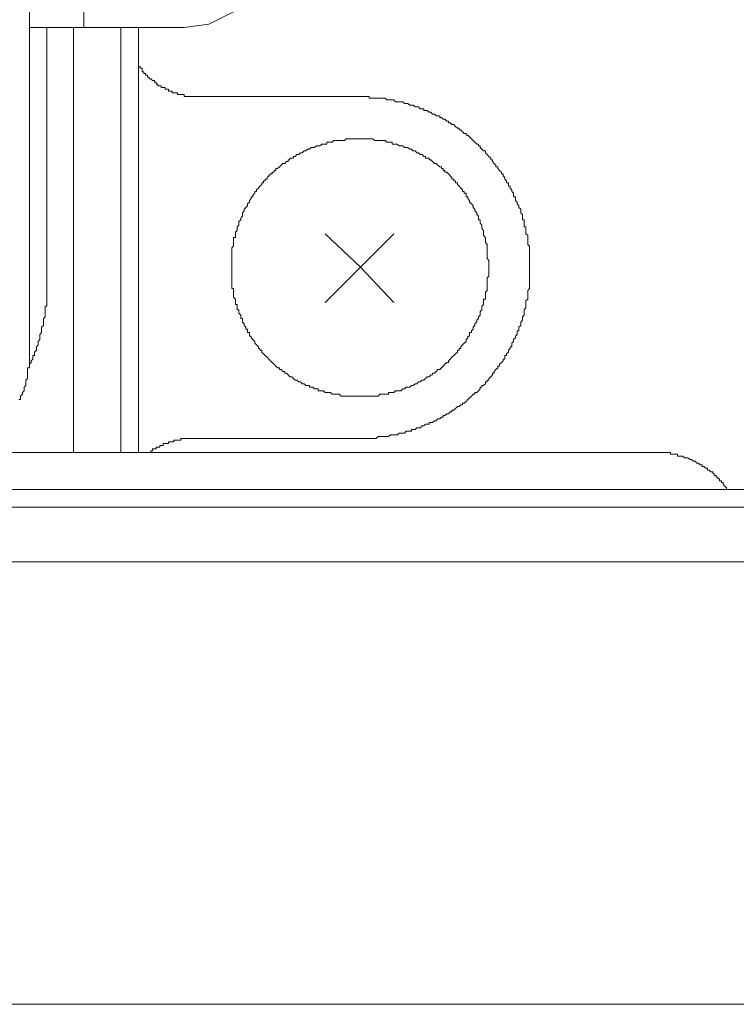
# Model space of a CAD drawing. Units: inches. Extents: x -283 to 363, y -390 to 77.
# Drawn here: x 93 to 112, y -256 to -229 of the extents above; entities that cross this region are included whole.
import ezdxf

# ---------------------------------------------------------------- set-up
doc = ezdxf.new("R2010")
doc.units = ezdxf.units.IN
doc.header["$MEASUREMENT"] = 0
doc.layers.add('图层 1', color=7, linetype='Continuous')

msp = doc.modelspace()

# ---------------------------------------------------------------- linework, layer by layer
at = {"layer": '图层 1', "color": 7, "lineweight": 9}
for points in [[(93.055, -238.426), (93.055, -212.404)], [(94.538, -221.413), (94.538, -229.417)], [(97.266, -229.417), (97.936, -229.319), (98.608, -228.984), (99.133, -228.411), (99.613, -227.692), (99.901, -226.828), (100.093, -225.919), (100.093, -224.96), (99.901, -224.002), (99.613, -223.14), (99.133, -222.42), (98.608, -221.893), (97.936, -221.556), (97.266, -221.413)], [(94.538, -229.417), (93.055, -229.417)], [(93.532, -236.461), (93.532, -229.417)], [(94.25, -240.966), (94.25, -229.417)], [(97.266, -229.417), (94.538, -229.417)], [(95.541, -229.417), (95.541, -240.966)], [(96.021, -240.966), (96.021, -229.417)], [(96.021, -230.471), (96.071, -230.471), (96.071, -230.518), (96.117, -230.518), (96.117, -230.566), (96.117, -230.614), (96.167, -230.614), (96.167, -230.663), (96.213, -230.663), (96.213, -230.711), (96.263, -230.711), (96.263, -230.759), (96.309, -230.759), (96.309, -230.806), (96.359, -230.806), (96.405, -230.855), (96.455, -230.855), (96.455, -230.902), (96.501, -230.902), (96.501, -230.951), (96.551, -230.951), (96.551, -230.999), (96.597, -230.999), (96.642, -230.999), (96.642, -231.047), (96.693, -231.047), (96.743, -231.047), (96.743, -231.093), (96.789, -231.093), (96.837, -231.093), (96.837, -231.142), (96.885, -231.142), (96.935, -231.142), (96.935, -231.19), (96.981, -231.19), (97.031, -231.19), (97.079, -231.19), (97.079, -231.238), (97.122, -231.238), (97.173, -231.238), (97.218, -231.238), (97.266, -231.238), (97.266, -231.286), (97.314, -231.286), (97.365, -231.286), (97.41, -231.286), (97.458, -231.286), (97.506, -231.286), (97.557, -231.286), (97.605, -231.286), (97.653, -231.286)], [(102.056, -231.286), (97.653, -231.286)], [(102.056, -240.583), (102.104, -240.583), (102.15, -240.583), (102.2, -240.583), (102.246, -240.583), (102.296, -240.583), (102.342, -240.583), (102.392, -240.583), (102.438, -240.583), (102.488, -240.583), (102.534, -240.534), (102.584, -240.534), (102.63, -240.534), (102.675, -240.534), (102.726, -240.534), (102.774, -240.534), (102.822, -240.534), (102.87, -240.486), (102.918, -240.486), (102.963, -240.486), (103.014, -240.486), (103.059, -240.486), (103.11, -240.439), (103.155, -240.439), (103.206, -240.439), (103.251, -240.439), (103.299, -240.391), (103.347, -240.391), (103.398, -240.391), (103.446, -240.391), (103.446, -240.343), (103.494, -240.343), (103.542, -240.343), (103.59, -240.294), (103.635, -240.294), (103.683, -240.294), (103.731, -240.246), (103.779, -240.246), (103.827, -240.198), (103.873, -240.198), (103.923, -240.198), (103.923, -240.151), (103.971, -240.151), (104.019, -240.151), (104.067, -240.103), (104.115, -240.103), (104.161, -240.055), (104.211, -240.055), (104.257, -240.007), (104.305, -240.007), (104.305, -239.959), (104.353, -239.959), (104.403, -239.912), (104.449, -239.912), (104.497, -239.866), (104.545, -239.866), (104.545, -239.816), (104.595, -239.816), (104.641, -239.768), (104.691, -239.719), (104.737, -239.719), (104.785, -239.671), (104.833, -239.671), (104.833, -239.624), (104.881, -239.624), (104.929, -239.578), (104.977, -239.53), (105.025, -239.48), (105.073, -239.432), (105.121, -239.384), (105.169, -239.384), (105.169, -239.336), (105.217, -239.336), (105.265, -239.288), (105.313, -239.24), (105.313, -239.191), (105.358, -239.191), (105.358, -239.143), (105.406, -239.143), (105.454, -239.096), (105.454, -239.05), (105.502, -239.05), (105.502, -239.002), (105.55, -239.002), (105.55, -238.954), (105.598, -238.906), (105.646, -238.858), (105.646, -238.81), (105.694, -238.81), (105.694, -238.762), (105.742, -238.712), (105.793, -238.667), (105.793, -238.618), (105.838, -238.618), (105.838, -238.57), (105.889, -238.52), (105.934, -238.474), (105.934, -238.426), (105.98, -238.426), (105.98, -238.379), (105.98, -238.33), (106.03, -238.33), (106.03, -238.283), (106.078, -238.235), (106.078, -238.186), (106.126, -238.139), (106.126, -238.091), (106.172, -238.091), (106.172, -238.043), (106.172, -237.994), (106.222, -237.946), (106.222, -237.898), (106.27, -237.851), (106.27, -237.803), (106.318, -237.755), (106.318, -237.707), (106.318, -237.66), (106.364, -237.66), (106.364, -237.612), (106.364, -237.563), (106.414, -237.516), (106.414, -237.469), (106.414, -237.421), (106.465, -237.373), (106.465, -237.325), (106.465, -237.277), (106.51, -237.229), (106.51, -237.183), (106.51, -237.135), (106.51, -237.085), (106.556, -237.037), (106.556, -236.988), (106.556, -236.941), (106.556, -236.893), (106.556, -236.845), (106.606, -236.796), (106.606, -236.748), (106.606, -236.701), (106.606, -236.656), (106.606, -236.607), (106.606, -236.559), (106.652, -236.509), (106.652, -236.461), (106.652, -236.413), (106.652, -236.365), (106.652, -236.319), (106.652, -236.271), (106.652, -236.223), (106.652, -236.175), (106.652, -236.127), (106.652, -236.079), (106.652, -236.032), (106.652, -235.981), (106.652, -235.933), (106.652, -235.888), (106.652, -235.839), (106.652, -235.789), (106.652, -235.743), (106.652, -235.695), (106.652, -235.647), (106.652, -235.597), (106.652, -235.551), (106.652, -235.501), (106.652, -235.455), (106.652, -235.407), (106.652, -235.359), (106.606, -235.309), (106.606, -235.261), (106.606, -235.213), (106.606, -235.167), (106.606, -235.119), (106.606, -235.072), (106.556, -235.023), (106.556, -234.975), (106.556, -234.928), (106.556, -234.881), (106.556, -234.833), (106.51, -234.833), (106.51, -234.784), (106.51, -234.736), (106.51, -234.688), (106.51, -234.64), (106.465, -234.64), (106.465, -234.592), (106.465, -234.544), (106.465, -234.495), (106.414, -234.447), (106.414, -234.399), (106.414, -234.352), (106.364, -234.304), (106.364, -234.257), (106.318, -234.209), (106.318, -234.161), (106.27, -234.112), (106.27, -234.064), (106.27, -234.016), (106.222, -234.016), (106.222, -233.969), (106.222, -233.92), (106.172, -233.872), (106.172, -233.824), (106.126, -233.777), (106.126, -233.729), (106.078, -233.729), (106.078, -233.682), (106.078, -233.634), (106.03, -233.634), (106.03, -233.585), (105.98, -233.537), (105.98, -233.489), (105.934, -233.442), (105.934, -233.394), (105.889, -233.394), (105.889, -233.346), (105.838, -233.297), (105.793, -233.249), (105.793, -233.204), (105.742, -233.204), (105.742, -233.156), (105.694, -233.108), (105.646, -233.06), (105.646, -233.01), (105.598, -233.01), (105.598, -232.962), (105.55, -232.916), (105.502, -232.866), (105.454, -232.818), (105.454, -232.77), (105.406, -232.77), (105.358, -232.722), (105.313, -232.676), (105.313, -232.629), (105.265, -232.629), (105.265, -232.581), (105.217, -232.581), (105.169, -232.534), (105.121, -232.486), (105.073, -232.437), (105.025, -232.389), (104.977, -232.341), (104.929, -232.341), (104.929, -232.292), (104.881, -232.292), (104.833, -232.245), (104.785, -232.197), (104.737, -232.197), (104.737, -232.149), (104.691, -232.149), (104.641, -232.1), (104.595, -232.052), (104.545, -232.052), (104.497, -232.004), (104.449, -232.004), (104.449, -231.958), (104.403, -231.958), (104.353, -231.909), (104.305, -231.909), (104.257, -231.862), (104.211, -231.862), (104.211, -231.814), (104.161, -231.814), (104.115, -231.814), (104.067, -231.765), (104.019, -231.765), (103.971, -231.717), (103.923, -231.717), (103.873, -231.669), (103.827, -231.669), (103.779, -231.669), (103.779, -231.622), (103.731, -231.622), (103.683, -231.622), (103.635, -231.573), (103.59, -231.573), (103.542, -231.573), (103.494, -231.525), (103.446, -231.525), (103.398, -231.525), (103.347, -231.477), (103.299, -231.477), (103.251, -231.477), (103.206, -231.43), (103.155, -231.43), (103.11, -231.43), (103.059, -231.43), (103.014, -231.43), (102.963, -231.382), (102.918, -231.382), (102.87, -231.382), (102.822, -231.382), (102.774, -231.382), (102.726, -231.335), (102.675, -231.335), (102.63, -231.335), (102.584, -231.335), (102.534, -231.335), (102.488, -231.335), (102.438, -231.335), (102.392, -231.335), (102.342, -231.335), (102.296, -231.335), (102.296, -231.286), (102.246, -231.286), (102.2, -231.286), (102.15, -231.286), (102.104, -231.286), (102.056, -231.286)], [(105.55, -235.933), (105.55, -235.888), (105.55, -235.839), (105.55, -235.789), (105.55, -235.743), (105.502, -235.695), (105.502, -235.647), (105.502, -235.597), (105.502, -235.551), (105.502, -235.501), (105.502, -235.455), (105.502, -235.407), (105.502, -235.359), (105.502, -235.309), (105.454, -235.261), (105.454, -235.213), (105.454, -235.167), (105.454, -235.119), (105.406, -235.072), (105.406, -235.023), (105.406, -234.975), (105.406, -234.928), (105.358, -234.881), (105.358, -234.833), (105.358, -234.784), (105.313, -234.736), (105.313, -234.688), (105.313, -234.64), (105.265, -234.64), (105.265, -234.592), (105.265, -234.544), (105.217, -234.495), (105.217, -234.447), (105.169, -234.399), (105.169, -234.352), (105.121, -234.304), (105.121, -234.257), (105.073, -234.209), (105.025, -234.161), (105.025, -234.112), (104.977, -234.064), (104.977, -234.016), (104.929, -234.016), (104.929, -233.969), (104.929, -233.92), (104.881, -233.92), (104.881, -233.872), (104.833, -233.872), (104.833, -233.824), (104.785, -233.777), (104.737, -233.729), (104.691, -233.682), (104.691, -233.634), (104.641, -233.634), (104.641, -233.585), (104.595, -233.585), (104.595, -233.537), (104.545, -233.537), (104.545, -233.489), (104.497, -233.442), (104.449, -233.394), (104.403, -233.346), (104.353, -233.346), (104.353, -233.297), (104.305, -233.297), (104.305, -233.249), (104.257, -233.249), (104.257, -233.204), (104.211, -233.204), (104.161, -233.156), (104.115, -233.108), (104.067, -233.108), (104.019, -233.06), (103.971, -233.01), (103.923, -233.01), (103.923, -232.962), (103.873, -232.962), (103.827, -232.962), (103.827, -232.916), (103.779, -232.916), (103.731, -232.866), (103.683, -232.866), (103.635, -232.818), (103.59, -232.818), (103.542, -232.77), (103.494, -232.77), (103.446, -232.722), (103.398, -232.722), (103.347, -232.676), (103.299, -232.676), (103.251, -232.676), (103.206, -232.629), (103.155, -232.629), (103.11, -232.629), (103.059, -232.581), (103.014, -232.581), (102.963, -232.581), (102.918, -232.581), (102.918, -232.534), (102.87, -232.534), (102.822, -232.534), (102.774, -232.534), (102.726, -232.486), (102.675, -232.486), (102.63, -232.486), (102.584, -232.486), (102.534, -232.486), (102.488, -232.486), (102.438, -232.486), (102.392, -232.437), (102.342, -232.437), (102.296, -232.437), (102.246, -232.437), (102.2, -232.437), (102.15, -232.437), (102.104, -232.437), (102.056, -232.437), (102.008, -232.437), (101.958, -232.437), (101.912, -232.437), (101.864, -232.437), (101.816, -232.437), (101.771, -232.437), (101.72, -232.437), (101.672, -232.437), (101.624, -232.486), (101.576, -232.486), (101.528, -232.486), (101.48, -232.486), (101.432, -232.486), (101.384, -232.486), (101.336, -232.486), (101.286, -232.534), (101.24, -232.534), (101.195, -232.534), (101.144, -232.534), (101.144, -232.581), (101.099, -232.581), (101.048, -232.581), (101.003, -232.581), (100.952, -232.629), (100.907, -232.629), (100.859, -232.629), (100.811, -232.676), (100.763, -232.676), (100.715, -232.676), (100.667, -232.722), (100.619, -232.722), (100.573, -232.77), (100.523, -232.77), (100.475, -232.818), (100.427, -232.818), (100.379, -232.866), (100.331, -232.866), (100.285, -232.916), (100.237, -232.916), (100.237, -232.962), (100.189, -232.962), (100.139, -232.962), (100.139, -233.01), (100.093, -233.01), (100.093, -233.06), (100.043, -233.06), (99.997, -233.108), (99.947, -233.108), (99.901, -233.156), (99.851, -233.204), (99.805, -233.249), (99.755, -233.249), (99.755, -233.297), (99.709, -233.297), (99.709, -233.346), (99.659, -233.346), (99.659, -233.394), (99.613, -233.394), (99.563, -233.442), (99.517, -233.489), (99.517, -233.537), (99.469, -233.537), (99.469, -233.585), (99.424, -233.585), (99.424, -233.634), (99.376, -233.634), (99.376, -233.682), (99.325, -233.729), (99.28, -233.777), (99.229, -233.824), (99.229, -233.872), (99.184, -233.872), (99.184, -233.92), (99.133, -233.969), (99.133, -234.016), (99.088, -234.016), (99.088, -234.064), (99.037, -234.112), (99.037, -234.161), (98.989, -234.209), (98.989, -234.257), (98.941, -234.304), (98.896, -234.352), (98.896, -234.399), (98.848, -234.447), (98.848, -234.495), (98.848, -234.544), (98.8, -234.592), (98.8, -234.64), (98.752, -234.688), (98.752, -234.736), (98.752, -234.784), (98.704, -234.833), (98.704, -234.881), (98.704, -234.928), (98.656, -234.975), (98.656, -235.023), (98.656, -235.072), (98.656, -235.119), (98.608, -235.119), (98.608, -235.167), (98.608, -235.213), (98.608, -235.261), (98.608, -235.309), (98.608, -235.359), (98.56, -235.407), (98.56, -235.455), (98.56, -235.501), (98.56, -235.551), (98.56, -235.597), (98.56, -235.647), (98.56, -235.695), (98.56, -235.743), (98.56, -235.789), (98.56, -235.839), (98.56, -235.888), (98.56, -235.933), (98.56, -235.981), (98.56, -236.032), (98.56, -236.079), (98.56, -236.127), (98.56, -236.175), (98.56, -236.223), (98.56, -236.271), (98.56, -236.319), (98.56, -236.365), (98.56, -236.413), (98.56, -236.461), (98.56, -236.509), (98.608, -236.509), (98.608, -236.559), (98.608, -236.607), (98.608, -236.656), (98.608, -236.701), (98.608, -236.748), (98.656, -236.796), (98.656, -236.845), (98.656, -236.893), (98.656, -236.941), (98.704, -236.941), (98.704, -236.988), (98.704, -237.037), (98.704, -237.085), (98.752, -237.085), (98.752, -237.135), (98.752, -237.183), (98.8, -237.229), (98.8, -237.277), (98.8, -237.325), (98.848, -237.325), (98.848, -237.373), (98.848, -237.421), (98.896, -237.469), (98.896, -237.516), (98.941, -237.563), (98.941, -237.612), (98.989, -237.612), (98.989, -237.66), (98.989, -237.707), (99.037, -237.707), (99.037, -237.755), (99.037, -237.803), (99.088, -237.803), (99.088, -237.851), (99.133, -237.898), (99.184, -237.946), (99.184, -237.994), (99.229, -238.043), (99.28, -238.091), (99.28, -238.139), (99.325, -238.139), (99.325, -238.186), (99.376, -238.186), (99.376, -238.235), (99.424, -238.283), (99.469, -238.33), (99.517, -238.379), (99.563, -238.426), (99.613, -238.474), (99.659, -238.52), (99.709, -238.57), (99.755, -238.618), (99.805, -238.667), (99.851, -238.667), (99.851, -238.712), (99.901, -238.712), (99.947, -238.762), (99.997, -238.762), (99.997, -238.81), (100.043, -238.81), (100.093, -238.858), (100.139, -238.906), (100.189, -238.906), (100.237, -238.954), (100.285, -239.002), (100.331, -239.002), (100.379, -239.05), (100.427, -239.05), (100.475, -239.096), (100.523, -239.096), (100.573, -239.143), (100.619, -239.143), (100.667, -239.143), (100.667, -239.191), (100.715, -239.191), (100.763, -239.191), (100.811, -239.24), (100.859, -239.24), (100.907, -239.24), (100.907, -239.288), (100.952, -239.288), (101.003, -239.288), (101.048, -239.288), (101.099, -239.336), (101.144, -239.336), (101.195, -239.336), (101.24, -239.336), (101.286, -239.384), (101.336, -239.384), (101.384, -239.384), (101.432, -239.384), (101.48, -239.384), (101.528, -239.432), (101.576, -239.432), (101.624, -239.432), (101.672, -239.432), (101.72, -239.432), (101.771, -239.432), (101.816, -239.432), (101.864, -239.432), (101.912, -239.432), (101.958, -239.432), (102.008, -239.432), (102.056, -239.432), (102.104, -239.432), (102.15, -239.432), (102.2, -239.432), (102.246, -239.432), (102.296, -239.432), (102.342, -239.432), (102.392, -239.432), (102.438, -239.432), (102.488, -239.432), (102.534, -239.432), (102.584, -239.384), (102.63, -239.384), (102.675, -239.384), (102.726, -239.384), (102.774, -239.384), (102.822, -239.384), (102.822, -239.336), (102.87, -239.336), (102.918, -239.336), (102.963, -239.336), (103.014, -239.288), (103.059, -239.288), (103.11, -239.288), (103.155, -239.288), (103.206, -239.24), (103.251, -239.24), (103.299, -239.191), (103.347, -239.191), (103.398, -239.191), (103.446, -239.143), (103.494, -239.143), (103.542, -239.096), (103.59, -239.096), (103.635, -239.05), (103.683, -239.05), (103.731, -239.002), (103.779, -239.002), (103.827, -238.954), (103.873, -238.906), (103.923, -238.906), (103.971, -238.858), (104.019, -238.858), (104.019, -238.81), (104.067, -238.81), (104.115, -238.762), (104.161, -238.712), (104.211, -238.712), (104.257, -238.667), (104.305, -238.618), (104.353, -238.57), (104.403, -238.52), (104.449, -238.52), (104.449, -238.474), (104.497, -238.426), (104.545, -238.379), (104.595, -238.33), (104.641, -238.283), (104.691, -238.235), (104.691, -238.186), (104.737, -238.186), (104.737, -238.139), (104.785, -238.139), (104.785, -238.091), (104.833, -238.043), (104.881, -237.994), (104.929, -237.946), (104.929, -237.898), (104.977, -237.851), (104.977, -237.803), (105.025, -237.803), (105.025, -237.755), (105.025, -237.707), (105.073, -237.707), (105.073, -237.66), (105.121, -237.612), (105.121, -237.563), (105.169, -237.516), (105.169, -237.469), (105.217, -237.421), (105.217, -237.373), (105.265, -237.325), (105.265, -237.277), (105.313, -237.229), (105.313, -237.183), (105.313, -237.135), (105.358, -237.085), (105.358, -237.037), (105.358, -236.988), (105.406, -236.941), (105.406, -236.893), (105.406, -236.845), (105.406, -236.796), (105.454, -236.796), (105.454, -236.748), (105.454, -236.701), (105.454, -236.656), (105.454, -236.607), (105.502, -236.559), (105.502, -236.509), (105.502, -236.461), (105.502, -236.413), (105.502, -236.365), (105.502, -236.319), (105.502, -236.271), (105.502, -236.223), (105.55, -236.175), (105.55, -236.127), (105.55, -236.079), (105.55, -236.032), (105.55, -235.981), (105.55, -235.933), (105.55, -235.933)], [(101.099, -235.023), (102.056, -235.933)], [(102.056, -235.933), (102.963, -235.023)], [(101.099, -236.893), (102.056, -235.933)], [(102.056, -235.933), (102.963, -236.893)], [(93.055, -238.667), (93.055, -238.618), (93.055, -238.57), (93.1, -238.52), (93.1, -238.474), (93.151, -238.426), (93.151, -238.379), (93.151, -238.33), (93.196, -238.33), (93.196, -238.283), (93.196, -238.235), (93.244, -238.186), (93.244, -238.139), (93.244, -238.091), (93.292, -238.043), (93.292, -237.994), (93.292, -237.946), (93.34, -237.898), (93.34, -237.851), (93.34, -237.803), (93.34, -237.755), (93.388, -237.707), (93.388, -237.66), (93.388, -237.612), (93.388, -237.563), (93.436, -237.516), (93.436, -237.469), (93.436, -237.421), (93.436, -237.373), (93.436, -237.325), (93.484, -237.277), (93.484, -237.229), (93.484, -237.183), (93.484, -237.135), (93.484, -237.085), (93.484, -237.037), (93.484, -236.988), (93.532, -236.988), (93.532, -236.941), (93.532, -236.893), (93.532, -236.845), (93.532, -236.796), (93.532, -236.748), (93.532, -236.701), (93.532, -236.656), (93.532, -236.607), (93.532, -236.559), (93.532, -236.509), (93.532, -236.461)], [(92.767, -239.53), (92.815, -239.53), (92.815, -239.48), (92.815, -239.432), (92.863, -239.384), (92.863, -239.336), (92.913, -239.288), (92.913, -239.24), (92.913, -239.191), (92.959, -239.143), (92.959, -239.096), (92.959, -239.05), (92.959, -239.002), (93.007, -238.954), (93.007, -238.906), (93.007, -238.858), (93.007, -238.81), (93.007, -238.762), (93.007, -238.712), (93.007, -238.667), (93.055, -238.667), (93.055, -238.618), (93.055, -238.57), (93.055, -238.52), (93.055, -238.474), (93.055, -238.426)], [(97.506, -240.583), (97.458, -240.583), (97.41, -240.583), (97.365, -240.583), (97.314, -240.583), (97.266, -240.583), (97.218, -240.583), (97.173, -240.583), (97.173, -240.631), (97.122, -240.631), (97.079, -240.631), (97.031, -240.631), (96.981, -240.631), (96.981, -240.679), (96.935, -240.679), (96.885, -240.679), (96.837, -240.679), (96.837, -240.726), (96.789, -240.726), (96.743, -240.726), (96.693, -240.726), (96.693, -240.774), (96.642, -240.774), (96.597, -240.774), (96.597, -240.821), (96.551, -240.821), (96.501, -240.821), (96.501, -240.87), (96.455, -240.87), (96.405, -240.87), (96.405, -240.918), (96.359, -240.918), (96.359, -240.966)], [(102.056, -240.583), (97.506, -240.583)], [(110.052, -240.966), (45.073, -240.966)], [(112.013, -241.973), (112.013, -241.925), (111.967, -241.878), (111.917, -241.829), (111.917, -241.781), (111.871, -241.781), (111.871, -241.733), (111.823, -241.733), (111.823, -241.683), (111.775, -241.683), (111.775, -241.637), (111.73, -241.637), (111.73, -241.589), (111.679, -241.589), (111.679, -241.541), (111.634, -241.541), (111.634, -241.493), (111.583, -241.493), (111.538, -241.445), (111.49, -241.445), (111.49, -241.395), (111.442, -241.395), (111.394, -241.351), (111.346, -241.351), (111.346, -241.302), (111.298, -241.302), (111.25, -241.254), (111.199, -241.254), (111.156, -241.206), (111.108, -241.206), (111.058, -241.158), (111.01, -241.158), (110.962, -241.11), (110.914, -241.11), (110.866, -241.11), (110.82, -241.063), (110.772, -241.063), (110.724, -241.063), (110.674, -241.063), (110.674, -241.014), (110.628, -241.014), (110.58, -241.014), (110.532, -241.014), (110.487, -241.014), (110.487, -240.966), (110.436, -240.966), (110.386, -240.966), (110.34, -240.966), (110.292, -240.966), (110.244, -240.966), (110.194, -240.966), (110.148, -240.966), (110.098, -240.966), (110.052, -240.966)], [(37.792, -241.973), (117.283, -241.973)], [(91.044, -242.451), (113.018, -242.451)], [(24.579, -243.938), (130.546, -243.938)], [(140.505, -255.969), (14.572, -255.969)]]:
    msp.add_lwpolyline(points, dxfattribs=at)

doc.saveas('drawing.dxf')
